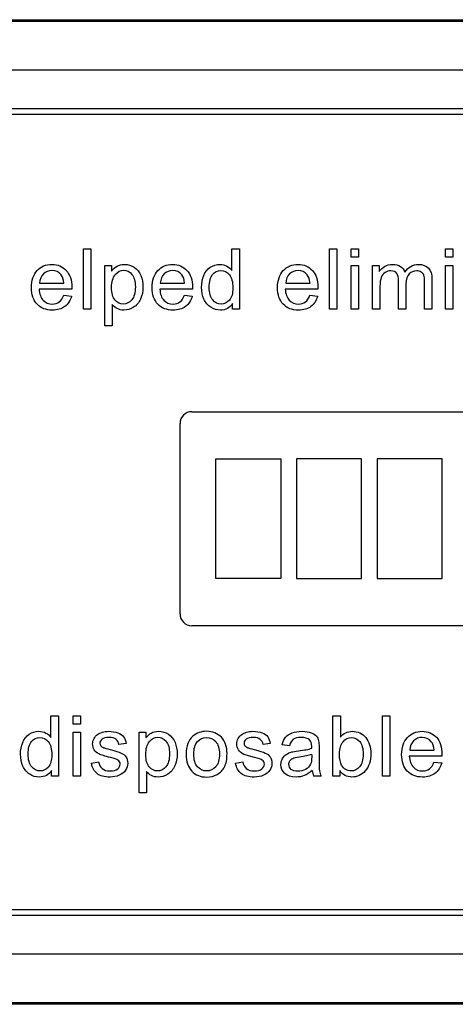
# Model space of a CAD drawing. Units: inches. Extents: x -9.1 to 9.4, y -22.7 to 28.9.
# Drawn here: x 3.9 to 5.1, y 24.9 to 27.4 of the extents above; entities that cross this region are included whole.
import ezdxf

# ---------------------------------------------------------------- set-up
doc = ezdxf.new("R2010")
doc.units = ezdxf.units.IN
doc.header["$MEASUREMENT"] = 0
doc.layers.add('Default', color=7, linetype='Continuous')

msp = doc.modelspace()

# ---------------------------------------------------------------- linework, layer by layer
at = {"layer": 'Default', "color": 7, "linetype": 'Continuous'}
for p, q in [((-6.7417, 27.4277), (7.0083, 27.4277)), ((-6.7417, 27.4241), (7.0083, 27.4241)), ((7.0083, 27.2993), (-6.7417, 27.2993)), ((-6.7417, 27.2018), (7.0083, 27.2018)), ((7.0083, 27.1868), (-6.7417, 27.1868)), ((4.109, 26.6927), (4.109, 26.8459)), ((4.109, 26.8459), (4.1279, 26.8459)), ((4.1279, 26.8459), (4.1279, 26.6927)), ((4.4862, 26.791), (4.4862, 26.8459)), ((4.4862, 26.8459), (4.5051, 26.8459)), ((4.5051, 26.8459), (4.5051, 26.6927)), ((4.734, 26.6927), (4.734, 26.8459)), ((4.734, 26.8459), (4.7527, 26.8459)), ((4.7527, 26.8459), (4.7527, 26.6927)), ((4.7891, 26.8245), (4.7891, 26.8459)), ((4.7891, 26.8459), (4.8078, 26.8459)), ((4.8078, 26.8459), (4.8078, 26.8245)), ((5.0285, 26.8245), (5.0285, 26.8459)), ((5.0285, 26.8459), (5.0473, 26.8459)), ((5.0473, 26.8459), (5.0473, 26.8245)), ((4.1635, 26.6503), (4.1635, 26.8038)), ((4.1635, 26.8038), (4.1805, 26.8038)), ((4.1805, 26.8038), (4.1805, 26.7895)), ((4.8078, 26.8245), (4.7891, 26.8245)), ((4.7891, 26.6927), (4.7891, 26.8038)), ((4.7891, 26.8038), (4.8078, 26.8038)), ((4.8078, 26.8038), (4.8078, 26.6927)), ((4.8432, 26.6927), (4.8432, 26.8038)), ((4.8432, 26.8038), (4.8599, 26.8038)), ((4.8599, 26.8038), (4.8599, 26.7881)), ((5.0473, 26.8245), (5.0285, 26.8245)), ((5.0285, 26.6927), (5.0285, 26.8038)), ((5.0285, 26.8038), (5.0473, 26.8038)), ((5.0473, 26.8038), (5.0473, 26.6927)), ((3.9977, 26.7588), (4.0594, 26.7588)), ((4.3042, 26.7588), (4.3659, 26.7588)), ((4.6226, 26.7588), (4.6843, 26.7588)), ((4.0793, 26.7434), (3.9964, 26.7434)), ((4.0592, 26.7284), (4.0787, 26.726)), ((4.3857, 26.7434), (4.303, 26.7434)), ((4.3657, 26.7284), (4.3852, 26.726)), ((4.7042, 26.7434), (4.6214, 26.7434)), ((4.6841, 26.7284), (4.7037, 26.726)), ((4.1823, 26.7043), (4.1823, 26.6503)), ((4.4877, 26.6927), (4.4877, 26.7068)), ((4.1279, 26.6927), (4.109, 26.6927)), ((4.5051, 26.6927), (4.4877, 26.6927)), ((4.7527, 26.6927), (4.734, 26.6927)), ((4.8078, 26.6927), (4.7891, 26.6927)), ((4.862, 26.6927), (4.8432, 26.6927)), ((4.9279, 26.6927), (4.9092, 26.6927)), ((4.9939, 26.6927), (4.9751, 26.6927)), ((5.0473, 26.6927), (5.0285, 26.6927)), ((4.1823, 26.6503), (4.1635, 26.6503)), ((4.3843, 26.4324), (6.1038, 26.4324)), ((4.3543, 25.919), (4.3543, 26.4024)), ((4.4449, 26.0089), (4.4449, 26.3125)), ((4.4449, 26.3125), (4.6102, 26.3125)), ((4.6102, 26.3125), (4.6102, 26.0089)), ((4.815, 26.3125), (4.6496, 26.3125)), ((4.6496, 26.3125), (4.6496, 26.0089)), ((4.815, 26.0089), (4.815, 26.3125)), ((5.0197, 26.3125), (4.8544, 26.3125)), ((4.8544, 26.3125), (4.8544, 26.0089)), ((5.0197, 26.0089), (5.0197, 26.3125)), ((4.6102, 26.0089), (4.4449, 26.0089)), ((4.6496, 26.0089), (4.815, 26.0089)), ((4.8544, 26.0089), (5.0197, 26.0089)), ((6.1038, 25.889), (4.3843, 25.889)), ((4.0265, 25.6055), (4.0265, 25.6604)), ((4.0265, 25.6604), (4.0453, 25.6604)), ((4.0453, 25.6604), (4.0453, 25.5071)), ((4.0825, 25.639), (4.0825, 25.6604)), ((4.0825, 25.6604), (4.1012, 25.6604)), ((4.1012, 25.6604), (4.1012, 25.639)), ((4.7425, 25.5071), (4.7425, 25.6604)), ((4.7425, 25.6604), (4.7613, 25.6604)), ((4.7613, 25.6604), (4.7613, 25.6058)), ((4.8686, 25.5071), (4.8686, 25.6604)), ((4.8686, 25.6604), (4.8873, 25.6604)), ((4.8873, 25.6604), (4.8873, 25.5071)), ((4.1012, 25.639), (4.0825, 25.639)), ((4.0825, 25.5071), (4.0825, 25.6183)), ((4.0825, 25.6183), (4.1012, 25.6183)), ((4.1012, 25.6183), (4.1012, 25.5071)), ((4.2503, 25.4648), (4.2503, 25.6183)), ((4.2503, 25.6183), (4.2673, 25.6183)), ((4.2673, 25.6183), (4.2673, 25.6039)), ((4.2173, 25.5897), (4.1989, 25.5874)), ((4.5835, 25.5897), (4.565, 25.5874)), ((4.6323, 25.5843), (4.6139, 25.5867)), ((5.0193, 25.5578), (4.9364, 25.5578)), ((4.9376, 25.5733), (4.9994, 25.5733)), ((4.1291, 25.5402), (4.1476, 25.5432)), ((4.4953, 25.5402), (4.5138, 25.5432)), ((4.9991, 25.5429), (5.0188, 25.5405)), ((4.028, 25.5071), (4.028, 25.5213)), ((4.0453, 25.5071), (4.028, 25.5071)), ((4.1012, 25.5071), (4.0825, 25.5071)), ((4.2692, 25.5187), (4.2692, 25.4648)), ((4.7128, 25.5071), (4.6935, 25.5071)), ((4.7599, 25.5071), (4.7425, 25.5071)), ((4.7599, 25.5212), (4.7599, 25.5071)), ((4.8873, 25.5071), (4.8686, 25.5071)), ((4.2692, 25.4648), (4.2503, 25.4648)), ((-6.7417, 25.1686), (7.0083, 25.1686)), ((7.0083, 25.1536), (-6.7417, 25.1536)), ((-6.7417, 25.0561), (7.0083, 25.0561)), ((7.0083, 24.9313), (-6.7417, 24.9313)), ((7.0083, 24.9277), (-6.7417, 24.9277))]:
    msp.add_line(p, q, dxfattribs=at)
for centre, radius, start, end in [((4.3843, 26.4024), 0.03, 90, 180), ((4.3843, 25.919), 0.03, 180, 270), ((4.7305, 25.524), 0.0406, 184.1282, 204.534)]:
    msp.add_arc(centre, radius, start, end, dxfattribs=at)
for points, knots in [([(4.0787, 26.726), (4.0757, 26.7146), (4.0701, 26.7059), (4.0617, 26.6996), (4.0535, 26.6933), (4.0429, 26.6902), (4.0137, 26.6902), (4.0008, 26.6952), (3.9913, 26.7052), (3.9818, 26.7153), (3.9771, 26.7292), (3.9771, 26.766), (3.9819, 26.7804), (3.9914, 26.7908), (4.001, 26.8012), (4.0135, 26.8063), (4.0438, 26.8063), (4.0559, 26.8012), (4.0653, 26.7911), (4.0747, 26.781), (4.0794, 26.7667), (4.0794, 26.7472), (4.0793, 26.7455), (4.0793, 26.7434)], [0, 0, 0, 0, 0.095895, 0.095895, 0.095895, 0.197242, 0.197242, 0.324124, 0.324124, 0.324124, 0.460524, 0.460524, 0.600756, 0.600756, 0.600756, 0.726011, 0.726011, 0.847118, 0.847118, 0.847118, 0.991195, 0.991195, 1, 1, 1, 1]), ([(4.1805, 26.7895), (4.1846, 26.7951), (4.1891, 26.7993), (4.1942, 26.802), (4.1994, 26.8048), (4.2055, 26.8063), (4.2224, 26.8063), (4.2308, 26.8038), (4.2381, 26.799), (4.2454, 26.7941), (4.2508, 26.7871), (4.2546, 26.7783), (4.2584, 26.7695), (4.2601, 26.7597), (4.2601, 26.7377), (4.2581, 26.7275), (4.254, 26.7184), (4.2499, 26.7093), (4.2439, 26.7023), (4.2362, 26.6974), (4.2284, 26.6925), (4.2202, 26.6902), (4.2052, 26.6902), (4.1996, 26.6915), (4.1896, 26.6968), (4.1855, 26.7002), (4.1823, 26.7043)], [0, 0, 0, 0, 0.077953, 0.077953, 0.077953, 0.160908, 0.160908, 0.269209, 0.269209, 0.269209, 0.380739, 0.380739, 0.380739, 0.503682, 0.503682, 0.636082, 0.636082, 0.636082, 0.752194, 0.752194, 0.752194, 0.852976, 0.852976, 0.926488, 0.926488, 1, 1, 1, 1]), ([(4.3852, 26.726), (4.3822, 26.7146), (4.3765, 26.7059), (4.3682, 26.6996), (4.36, 26.6932), (4.3493, 26.6902), (4.3202, 26.6902), (4.3073, 26.6952), (4.2979, 26.7052), (4.2883, 26.7153), (4.2835, 26.7292), (4.2835, 26.766), (4.2884, 26.7804), (4.298, 26.7908), (4.3075, 26.8012), (4.3201, 26.8063), (4.3502, 26.8063), (4.3623, 26.8012), (4.3718, 26.7911), (4.3813, 26.781), (4.3858, 26.7667), (4.3858, 26.7472), (4.3858, 26.7455), (4.3857, 26.7434)], [0, 0, 0, 0, 0.095844, 0.095844, 0.095844, 0.196404, 0.196404, 0.324099, 0.324099, 0.324099, 0.460582, 0.460582, 0.6009, 0.6009, 0.6009, 0.725708, 0.725708, 0.847187, 0.847187, 0.847187, 0.991199, 0.991199, 1, 1, 1, 1]), ([(4.4877, 26.7068), (4.4807, 26.6957), (4.4703, 26.6902), (4.4479, 26.6902), (4.4398, 26.6927), (4.4249, 26.7024), (4.4192, 26.7092), (4.4151, 26.718), (4.4111, 26.7267), (4.409, 26.7367), (4.409, 26.7592), (4.4109, 26.7692), (4.4182, 26.7874), (4.4237, 26.7943), (4.431, 26.7991), (4.4384, 26.8039), (4.4466, 26.8063), (4.4624, 26.8063), (4.4683, 26.8049), (4.4735, 26.802), (4.4788, 26.7991), (4.483, 26.7956), (4.4862, 26.791)], [0, 0, 0, 0, 0.163764, 0.163764, 0.268866, 0.268866, 0.373968, 0.373968, 0.373968, 0.499449, 0.499449, 0.621569, 0.621569, 0.743688, 0.743688, 0.743688, 0.851482, 0.851482, 0.929333, 0.929333, 0.929333, 1, 1, 1, 1]), ([(4.7037, 26.726), (4.7006, 26.7146), (4.6949, 26.7059), (4.6867, 26.6996), (4.6784, 26.6932), (4.6677, 26.6902), (4.6386, 26.6902), (4.6258, 26.6952), (4.6162, 26.7052), (4.6066, 26.7152), (4.6019, 26.7292), (4.6019, 26.766), (4.6068, 26.7804), (4.6164, 26.7908), (4.626, 26.8012), (4.6385, 26.8063), (4.6686, 26.8063), (4.6808, 26.8012), (4.6902, 26.7911), (4.6997, 26.781), (4.7043, 26.7667), (4.7043, 26.7472), (4.7043, 26.7455), (4.7042, 26.7434)], [0, 0, 0, 0, 0.095827, 0.095827, 0.095827, 0.196479, 0.196479, 0.32429, 0.32429, 0.32429, 0.460714, 0.460714, 0.600971, 0.600971, 0.600971, 0.725757, 0.725757, 0.847215, 0.847215, 0.847215, 0.991201, 0.991201, 1, 1, 1, 1]), ([(4.8599, 26.7881), (4.8635, 26.7936), (4.868, 26.7979), (4.8738, 26.8013), (4.8796, 26.8046), (4.8863, 26.8063), (4.9019, 26.8063), (4.9087, 26.8046), (4.9139, 26.8011), (4.9191, 26.7976), (4.9228, 26.7928), (4.925, 26.7867)], [0, 0, 0, 0, 0.243505, 0.243505, 0.243505, 0.490419, 0.490419, 0.768198, 0.768198, 0.768198, 1, 1, 1, 1]), ([(4.925, 26.7867), (4.9338, 26.7998), (4.9453, 26.8063), (4.9705, 26.8063), (4.979, 26.8032), (4.9849, 26.7971), (4.9909, 26.791), (4.9939, 26.7815), (4.9939, 26.7689), (4.9939, 26.7435), (4.9939, 26.7181), (4.9939, 26.6927)], [0, 0, 0, 0, 0.221638, 0.221638, 0.393847, 0.393847, 0.393847, 0.5664, 0.5664, 0.5664, 1, 1, 1, 1]), ([(4.0594, 26.7588), (4.0585, 26.7682), (4.0562, 26.7751), (4.0523, 26.7799), (4.0464, 26.7872), (4.0386, 26.7907), (4.0291, 26.7908), (4.0205, 26.7909), (4.0132, 26.7879), (4.0073, 26.7821), (4.0015, 26.7763), (3.9983, 26.7685), (3.9977, 26.7588)], [0, 0, 0, 0, 0.227715, 0.227715, 0.227715, 0.49605, 0.49605, 0.49605, 0.739939, 0.739939, 0.739939, 1, 1, 1, 1]), ([(4.0594, 26.7588), (4.0585, 26.7682), (4.0562, 26.7751), (4.0523, 26.7799), (4.0464, 26.7872), (4.0386, 26.7907), (4.0291, 26.7908), (4.0205, 26.7909), (4.0132, 26.7879), (4.0073, 26.7821), (4.0015, 26.7763), (3.9983, 26.7685), (3.9977, 26.7588)], [0, 0, 0, 0, 0.227715, 0.227715, 0.227715, 0.49605, 0.49605, 0.49605, 0.739939, 0.739939, 0.739939, 1, 1, 1, 1]), ([(4.1805, 26.7477), (4.1805, 26.7334), (4.1834, 26.7228), (4.195, 26.7091), (4.202, 26.7057), (4.2102, 26.7058), (4.2187, 26.7059), (4.2258, 26.7092), (4.2318, 26.7164), (4.2378, 26.7234), (4.2408, 26.7344), (4.2408, 26.7634), (4.2378, 26.774), (4.2262, 26.7881), (4.2192, 26.7916), (4.2031, 26.7916), (4.196, 26.7879), (4.1898, 26.7804), (4.1835, 26.7729), (4.1805, 26.762), (4.1805, 26.7477)], [0, 0, 0, 0, 0.122977, 0.122977, 0.245954, 0.245954, 0.245954, 0.351824, 0.351824, 0.351824, 0.481642, 0.481642, 0.605236, 0.605236, 0.728831, 0.728831, 0.852425, 0.852425, 0.852425, 1, 1, 1, 1]), ([(4.3659, 26.7588), (4.3651, 26.7682), (4.3627, 26.7751), (4.3588, 26.7799), (4.3528, 26.7871), (4.3451, 26.7907), (4.3355, 26.7908), (4.327, 26.7909), (4.3198, 26.7879), (4.3139, 26.7821), (4.308, 26.7763), (4.3048, 26.7685), (4.3042, 26.7588)], [0, 0, 0, 0, 0.228372, 0.228372, 0.228372, 0.496681, 0.496681, 0.496681, 0.739747, 0.739747, 0.739747, 1, 1, 1, 1]), ([(4.3659, 26.7588), (4.3651, 26.7682), (4.3627, 26.7751), (4.3588, 26.7799), (4.3528, 26.7871), (4.3451, 26.7907), (4.3355, 26.7908), (4.327, 26.7909), (4.3198, 26.7879), (4.3139, 26.7821), (4.308, 26.7763), (4.3048, 26.7685), (4.3042, 26.7588)], [0, 0, 0, 0, 0.228372, 0.228372, 0.228372, 0.496681, 0.496681, 0.496681, 0.739747, 0.739747, 0.739747, 1, 1, 1, 1]), ([(4.4284, 26.7481), (4.4284, 26.734), (4.4314, 26.7233), (4.4435, 26.7092), (4.4505, 26.7057), (4.4586, 26.7058), (4.4669, 26.7059), (4.4739, 26.709), (4.4855, 26.7225), (4.4884, 26.7328), (4.4884, 26.7618), (4.4854, 26.773), (4.4795, 26.7801), (4.4737, 26.7871), (4.4665, 26.7907), (4.4578, 26.7908), (4.4495, 26.7909), (4.4424, 26.7874), (4.4368, 26.7805), (4.4312, 26.7736), (4.4284, 26.7629), (4.4284, 26.7481)], [0, 0, 0, 0, 0.124671, 0.124671, 0.249342, 0.249342, 0.249342, 0.376658, 0.376658, 0.503974, 0.503974, 0.64346, 0.64346, 0.64346, 0.750487, 0.750487, 0.750487, 0.854102, 0.854102, 0.854102, 1, 1, 1, 1]), ([(4.6843, 26.7588), (4.6835, 26.7682), (4.6812, 26.7751), (4.6772, 26.7799), (4.6712, 26.7871), (4.6636, 26.7907), (4.654, 26.7908), (4.6454, 26.7909), (4.6382, 26.7879), (4.6323, 26.7821), (4.6264, 26.7763), (4.6232, 26.7685), (4.6226, 26.7588)], [0, 0, 0, 0, 0.228372, 0.228372, 0.228372, 0.496681, 0.496681, 0.496681, 0.739747, 0.739747, 0.739747, 1, 1, 1, 1]), ([(4.6843, 26.7588), (4.6835, 26.7682), (4.6812, 26.7751), (4.6772, 26.7799), (4.6712, 26.7871), (4.6636, 26.7907), (4.654, 26.7908), (4.6454, 26.7909), (4.6382, 26.7879), (4.6323, 26.7821), (4.6264, 26.7763), (4.6232, 26.7685), (4.6226, 26.7588)], [0, 0, 0, 0, 0.228372, 0.228372, 0.228372, 0.496681, 0.496681, 0.496681, 0.739747, 0.739747, 0.739747, 1, 1, 1, 1]), ([(4.9092, 26.6927), (4.9092, 26.7167), (4.9092, 26.7407), (4.9092, 26.7647), (4.9092, 26.7731), (4.9077, 26.7794), (4.9015, 26.7878), (4.8965, 26.7899), (4.8842, 26.7899), (4.8793, 26.7885), (4.8749, 26.7857), (4.8703, 26.7829), (4.867, 26.7788), (4.8651, 26.7734), (4.8631, 26.768), (4.862, 26.7603), (4.862, 26.7502), (4.862, 26.731), (4.862, 26.7118), (4.862, 26.6927)], [0, 0, 0, 0, 0.325737, 0.325737, 0.325737, 0.410929, 0.410929, 0.496121, 0.496121, 0.561268, 0.561268, 0.561268, 0.63377, 0.63377, 0.63377, 0.740083, 0.740083, 0.740083, 1, 1, 1, 1]), ([(4.9092, 26.6927), (4.9092, 26.7167), (4.9092, 26.7407), (4.9092, 26.7647), (4.9092, 26.7731), (4.9077, 26.7794), (4.9015, 26.7878), (4.8965, 26.7899), (4.8842, 26.7899), (4.8793, 26.7885), (4.8749, 26.7857), (4.8703, 26.7829), (4.867, 26.7788), (4.8651, 26.7734), (4.8631, 26.768), (4.862, 26.7603), (4.862, 26.7502), (4.862, 26.731), (4.862, 26.7118), (4.862, 26.6927)], [0, 0, 0, 0, 0.325737, 0.325737, 0.325737, 0.410929, 0.410929, 0.496121, 0.496121, 0.561268, 0.561268, 0.561268, 0.63377, 0.63377, 0.63377, 0.740083, 0.740083, 0.740083, 1, 1, 1, 1]), ([(4.9751, 26.6927), (4.9751, 26.716), (4.9751, 26.7393), (4.9751, 26.7626), (4.9751, 26.77), (4.9745, 26.7755), (4.9732, 26.7788), (4.972, 26.7821), (4.9698, 26.7848), (4.9666, 26.7868), (4.9634, 26.7889), (4.9596, 26.7899), (4.9474, 26.7899), (4.9409, 26.7872), (4.9358, 26.7821), (4.9306, 26.7768), (4.9279, 26.7685), (4.9279, 26.7571), (4.9279, 26.7356), (4.9279, 26.7141), (4.9279, 26.6927)], [0, 0, 0, 0, 0.315494, 0.315494, 0.315494, 0.3893, 0.3893, 0.3893, 0.437128, 0.437128, 0.437128, 0.49133, 0.49133, 0.588389, 0.588389, 0.588389, 0.70935, 0.70935, 0.70935, 1, 1, 1, 1]), ([(4.9751, 26.6927), (4.9751, 26.716), (4.9751, 26.7393), (4.9751, 26.7626), (4.9751, 26.77), (4.9745, 26.7755), (4.9732, 26.7788), (4.972, 26.7821), (4.9698, 26.7848), (4.9666, 26.7868), (4.9634, 26.7889), (4.9596, 26.7899), (4.9474, 26.7899), (4.9409, 26.7872), (4.9358, 26.7821), (4.9306, 26.7768), (4.9279, 26.7685), (4.9279, 26.7571), (4.9279, 26.7356), (4.9279, 26.7141), (4.9279, 26.6927)], [0, 0, 0, 0, 0.315494, 0.315494, 0.315494, 0.3893, 0.3893, 0.3893, 0.437128, 0.437128, 0.437128, 0.49133, 0.49133, 0.588389, 0.588389, 0.588389, 0.70935, 0.70935, 0.70935, 1, 1, 1, 1]), ([(3.9964, 26.7434), (3.9971, 26.7311), (4.0006, 26.7219), (4.0068, 26.7154), (4.0129, 26.7089), (4.0207, 26.7057), (4.0299, 26.7058), (4.0369, 26.7059), (4.0428, 26.7075), (4.0475, 26.7111), (4.0524, 26.7147), (4.0563, 26.7204), (4.0592, 26.7284)], [0, 0, 0, 0, 0.317284, 0.317284, 0.317284, 0.585446, 0.585446, 0.585446, 0.780065, 0.780065, 0.780065, 1, 1, 1, 1]), ([(4.303, 26.7434), (4.3037, 26.7311), (4.3071, 26.7219), (4.3132, 26.7154), (4.3193, 26.7088), (4.3272, 26.7057), (4.3365, 26.7058), (4.3434, 26.7059), (4.3492, 26.7075), (4.3541, 26.7111), (4.359, 26.7147), (4.3628, 26.7204), (4.3657, 26.7284)], [0, 0, 0, 0, 0.316529, 0.316529, 0.316529, 0.585679, 0.585679, 0.585679, 0.78011, 0.78011, 0.78011, 1, 1, 1, 1]), ([(4.6214, 26.7434), (4.6221, 26.7311), (4.6255, 26.7219), (4.6317, 26.7154), (4.6378, 26.7089), (4.6456, 26.7057), (4.6549, 26.7058), (4.6618, 26.7059), (4.6676, 26.7075), (4.6725, 26.7111), (4.6774, 26.7147), (4.6813, 26.7204), (4.6841, 26.7284)], [0, 0, 0, 0, 0.316698, 0.316698, 0.316698, 0.585689, 0.585689, 0.585689, 0.780116, 0.780116, 0.780116, 1, 1, 1, 1]), ([(4.028, 25.5213), (4.021, 25.5102), (4.0106, 25.5047), (3.9881, 25.5047), (3.9799, 25.5071), (3.9726, 25.512), (3.9652, 25.5169), (3.9594, 25.5237), (3.9553, 25.5325), (3.9513, 25.5411), (3.9492, 25.5512), (3.9492, 25.5737), (3.951, 25.5837), (3.9548, 25.5927), (3.9585, 25.6018), (3.964, 25.6087), (3.9786, 25.6183), (3.9869, 25.6208), (4.0026, 25.6208), (4.0086, 25.6193), (4.0189, 25.6136), (4.0232, 25.6101), (4.0265, 25.6055)], [0, 0, 0, 0, 0.158304, 0.158304, 0.261084, 0.261084, 0.261084, 0.374123, 0.374123, 0.374123, 0.504629, 0.504629, 0.631639, 0.631639, 0.631639, 0.737394, 0.737394, 0.84315, 0.84315, 0.921575, 0.921575, 1, 1, 1, 1]), ([(3.9686, 25.5626), (3.9686, 25.5485), (3.9716, 25.5378), (3.9836, 25.5237), (3.9907, 25.5201), (3.9989, 25.5202), (4.0071, 25.5203), (4.0142, 25.5235), (4.02, 25.5302), (4.0257, 25.5369), (4.0286, 25.5472), (4.0286, 25.5763), (4.0257, 25.5875), (4.0198, 25.5946), (4.0139, 25.6016), (4.0066, 25.6052), (3.9981, 25.6053), (3.9897, 25.6054), (3.9827, 25.6018), (3.9771, 25.595), (3.9714, 25.5881), (3.9686, 25.5774), (3.9686, 25.5626)], [0, 0, 0, 0, 0.124773, 0.124773, 0.249546, 0.249546, 0.249546, 0.352582, 0.352582, 0.352582, 0.491434, 0.491434, 0.643558, 0.643558, 0.643558, 0.750526, 0.750526, 0.750526, 0.854119, 0.854119, 0.854119, 1, 1, 1, 1]), ([(4.1989, 25.5874), (4.1981, 25.593), (4.1957, 25.5973), (4.1916, 25.6005), (4.1876, 25.6036), (4.1819, 25.6052), (4.1746, 25.6053), (4.1659, 25.6054), (4.1598, 25.6037), (4.1562, 25.6009), (4.1524, 25.598), (4.1506, 25.5947), (4.1506, 25.5885), (4.1514, 25.5862), (4.1529, 25.5843), (4.1545, 25.5823), (4.1568, 25.5806), (4.1601, 25.5793), (4.162, 25.5786), (4.1676, 25.5771), (4.1767, 25.5745), (4.19, 25.5708), (4.1993, 25.568), (4.2099, 25.5635), (4.2141, 25.5603), (4.217, 25.5559), (4.22, 25.5515), (4.2215, 25.5462), (4.2215, 25.5335), (4.2197, 25.5276), (4.216, 25.5221), (4.2123, 25.5165), (4.2071, 25.5122), (4.2001, 25.5092), (4.1932, 25.5063), (4.1855, 25.5047), (4.1623, 25.5047), (4.1512, 25.5076), (4.1436, 25.5136), (4.1361, 25.5196), (4.1312, 25.5284), (4.1291, 25.5402)], [0, 0, 0, 0, 0.053297, 0.053297, 0.053297, 0.115338, 0.115338, 0.115338, 0.181886, 0.181886, 0.181886, 0.221736, 0.221736, 0.247584, 0.247584, 0.247584, 0.278267, 0.278267, 0.278267, 0.337903, 0.337903, 0.337903, 0.416185, 0.416185, 0.494467, 0.494467, 0.494467, 0.556724, 0.556724, 0.617993, 0.617993, 0.617993, 0.689504, 0.689504, 0.689504, 0.766265, 0.766265, 0.893011, 0.893011, 0.893011, 1, 1, 1, 1]), ([(4.1476, 25.5432), (4.1486, 25.5357), (4.1516, 25.53), (4.1564, 25.5262), (4.1612, 25.5222), (4.1679, 25.5201), (4.1765, 25.5202), (4.1852, 25.5203), (4.1917, 25.522), (4.1959, 25.5254), (4.2001, 25.5289), (4.2022, 25.5331), (4.2022, 25.542), (4.2003, 25.5454), (4.1966, 25.5478), (4.194, 25.5495), (4.1876, 25.5516), (4.1773, 25.5543), (4.1636, 25.5578), (4.1539, 25.5607), (4.1433, 25.5658), (4.1392, 25.5693), (4.1337, 25.5783), (4.1323, 25.5833), (4.1323, 25.5937), (4.1335, 25.5982), (4.1358, 25.6024), (4.1381, 25.6067), (4.1412, 25.6102), (4.1451, 25.613), (4.148, 25.6152), (4.152, 25.617), (4.1571, 25.6185), (4.162, 25.62), (4.1676, 25.6208), (4.182, 25.6208), (4.1897, 25.6194), (4.1963, 25.617), (4.2029, 25.6145), (4.2078, 25.6111), (4.2109, 25.6068), (4.2141, 25.6026), (4.2162, 25.5968), (4.2173, 25.5897)], [0, 0, 0, 0, 0.06797, 0.06797, 0.06797, 0.142295, 0.142295, 0.142295, 0.213034, 0.213034, 0.213034, 0.261933, 0.261933, 0.30459, 0.30459, 0.30459, 0.375095, 0.375095, 0.375095, 0.442583, 0.442583, 0.510071, 0.510071, 0.577558, 0.577558, 0.639953, 0.639953, 0.639953, 0.689145, 0.689145, 0.689145, 0.735171, 0.735171, 0.735171, 0.789641, 0.789641, 0.873293, 0.873293, 0.873293, 0.936064, 0.936064, 0.936064, 1, 1, 1, 1]), ([(4.2673, 25.6039), (4.2714, 25.6095), (4.276, 25.6137), (4.2811, 25.6165), (4.2863, 25.6193), (4.2925, 25.6208), (4.3093, 25.6208), (4.3176, 25.6183), (4.325, 25.6134), (4.3322, 25.6086), (4.3377, 25.6016), (4.3415, 25.5927), (4.3452, 25.5839), (4.3471, 25.5741), (4.3471, 25.5521), (4.345, 25.5419), (4.3408, 25.5329), (4.3366, 25.5238), (4.3309, 25.5168), (4.323, 25.5119), (4.3152, 25.507), (4.307, 25.5047), (4.2921, 25.5047), (4.2865, 25.506), (4.2765, 25.5113), (4.2724, 25.5146), (4.2692, 25.5187)], [0, 0, 0, 0, 0.077942, 0.077942, 0.077942, 0.160229, 0.160229, 0.269172, 0.269172, 0.269172, 0.380686, 0.380686, 0.380686, 0.503712, 0.503712, 0.636202, 0.636202, 0.636202, 0.752289, 0.752289, 0.752289, 0.853033, 0.853033, 0.926516, 0.926516, 1, 1, 1, 1]), ([(4.2673, 25.5622), (4.2673, 25.5478), (4.2703, 25.5373), (4.2819, 25.5236), (4.2889, 25.5201), (4.2972, 25.5202), (4.3055, 25.5203), (4.3126, 25.5237), (4.3186, 25.5308), (4.3246, 25.5379), (4.3276, 25.5489), (4.3276, 25.5779), (4.3248, 25.5885), (4.3188, 25.5955), (4.313, 25.6025), (4.306, 25.6061), (4.2899, 25.6061), (4.2828, 25.6023), (4.2766, 25.5949), (4.2704, 25.5874), (4.2673, 25.5765), (4.2673, 25.5622)], [0, 0, 0, 0, 0.123173, 0.123173, 0.246347, 0.246347, 0.246347, 0.351805, 0.351805, 0.351805, 0.500969, 0.500969, 0.642981, 0.642981, 0.642981, 0.747708, 0.747708, 0.852435, 0.852435, 0.852435, 1, 1, 1, 1]), ([(4.3698, 25.5627), (4.3698, 25.5833), (4.3755, 25.5984), (4.3869, 25.6084), (4.3963, 25.6167), (4.4081, 25.6208), (4.437, 25.6208), (4.4495, 25.6157), (4.4688, 25.5957), (4.4736, 25.5819), (4.4736, 25.55), (4.4715, 25.5387), (4.4629, 25.5224), (4.4567, 25.516), (4.4485, 25.5115), (4.4404, 25.507), (4.4314, 25.5047), (4.4063, 25.5047), (4.3938, 25.5097), (4.3746, 25.5296), (4.3698, 25.544), (4.3698, 25.5627)], [0, 0, 0, 0, 0.14296, 0.14296, 0.14296, 0.247418, 0.247418, 0.364348, 0.364348, 0.481279, 0.481279, 0.575905, 0.575905, 0.670531, 0.670531, 0.670531, 0.748976, 0.748976, 0.874488, 0.874488, 1, 1, 1, 1]), ([(4.3892, 25.5627), (4.3892, 25.5485), (4.3923, 25.5379), (4.3984, 25.5308), (4.4047, 25.5237), (4.4124, 25.5201), (4.4218, 25.5202), (4.431, 25.5203), (4.4388, 25.5237), (4.4512, 25.538), (4.4543, 25.5488), (4.4543, 25.5771), (4.4511, 25.5876), (4.445, 25.5946), (4.4388, 25.6017), (4.431, 25.6052), (4.4218, 25.6053), (4.4124, 25.6054), (4.4047, 25.6017), (4.3984, 25.5947), (4.3922, 25.5876), (4.3892, 25.577), (4.3892, 25.5627)], [0, 0, 0, 0, 0.140409, 0.140409, 0.140409, 0.250148, 0.250148, 0.250148, 0.383223, 0.383223, 0.516298, 0.516298, 0.640132, 0.640132, 0.640132, 0.749464, 0.749464, 0.749464, 0.859115, 0.859115, 0.859115, 1, 1, 1, 1]), ([(4.565, 25.5874), (4.5642, 25.593), (4.5618, 25.5973), (4.5538, 25.6036), (4.5481, 25.6052), (4.5408, 25.6053), (4.5321, 25.6054), (4.5259, 25.6037), (4.5186, 25.598), (4.5167, 25.5947), (4.5167, 25.5885), (4.5175, 25.5862), (4.519, 25.5843), (4.5206, 25.5823), (4.523, 25.5806), (4.5262, 25.5793), (4.5281, 25.5785), (4.5337, 25.5771), (4.5429, 25.5745), (4.5561, 25.5709), (4.5655, 25.568), (4.5761, 25.5635), (4.5802, 25.5603), (4.5832, 25.5559), (4.5862, 25.5516), (4.5877, 25.5462), (4.5877, 25.5335), (4.5859, 25.5276), (4.5822, 25.5221), (4.5785, 25.5165), (4.5733, 25.5122), (4.5663, 25.5092), (4.5594, 25.5063), (4.5516, 25.5047), (4.5284, 25.5047), (4.5174, 25.5076), (4.5098, 25.5136), (4.5023, 25.5196), (4.4973, 25.5284), (4.4953, 25.5402)], [0, 0, 0, 0, 0.05756, 0.05756, 0.11512, 0.11512, 0.11512, 0.165053, 0.165053, 0.214986, 0.214986, 0.247375, 0.247375, 0.247375, 0.278027, 0.278027, 0.278027, 0.33799, 0.33799, 0.33799, 0.416238, 0.416238, 0.494486, 0.494486, 0.494486, 0.556746, 0.556746, 0.618018, 0.618018, 0.618018, 0.689513, 0.689513, 0.689513, 0.766259, 0.766259, 0.89298, 0.89298, 0.89298, 1, 1, 1, 1]), ([(4.5138, 25.5432), (4.5148, 25.5357), (4.5178, 25.53), (4.5226, 25.5262), (4.5274, 25.5222), (4.5341, 25.5201), (4.5427, 25.5202), (4.5514, 25.5203), (4.5578, 25.522), (4.5621, 25.5254), (4.5663, 25.5289), (4.5684, 25.5331), (4.5684, 25.542), (4.5665, 25.5454), (4.5628, 25.5478), (4.5602, 25.5495), (4.5537, 25.5516), (4.5435, 25.5543), (4.5297, 25.5578), (4.5201, 25.5607), (4.5148, 25.5632), (4.5094, 25.5658), (4.5054, 25.5693), (4.4999, 25.5783), (4.4985, 25.5833), (4.4985, 25.5937), (4.4996, 25.5982), (4.502, 25.6024), (4.5043, 25.6066), (4.5073, 25.6102), (4.5111, 25.613), (4.5141, 25.6152), (4.5182, 25.617), (4.5232, 25.6185), (4.5282, 25.6201), (4.5337, 25.6208), (4.5482, 25.6208), (4.5558, 25.6194), (4.5625, 25.617), (4.5691, 25.6145), (4.574, 25.6111), (4.577, 25.6068), (4.5801, 25.6025), (4.5823, 25.5968), (4.5835, 25.5897)], [0, 0, 0, 0, 0.067973, 0.067973, 0.067973, 0.1423, 0.1423, 0.1423, 0.213018, 0.213018, 0.213018, 0.261943, 0.261943, 0.304623, 0.304623, 0.304623, 0.375125, 0.375125, 0.375125, 0.479527, 0.479527, 0.479527, 0.534413, 0.534413, 0.589298, 0.589298, 0.640041, 0.640041, 0.640041, 0.688971, 0.688971, 0.688971, 0.734988, 0.734988, 0.734988, 0.79019, 0.79019, 0.873477, 0.873477, 0.873477, 0.936001, 0.936001, 0.936001, 1, 1, 1, 1]), ([(4.6139, 25.5867), (4.6155, 25.5946), (4.6182, 25.6009), (4.626, 25.6105), (4.6315, 25.6142), (4.6388, 25.6168), (4.6461, 25.6193), (4.6545, 25.6208), (4.6735, 25.6208), (4.6813, 25.6196), (4.6873, 25.6174), (4.6932, 25.6152), (4.6976, 25.6124), (4.7004, 25.609), (4.7032, 25.6057), (4.7051, 25.6014), (4.7062, 25.5963), (4.7069, 25.5931), (4.7072, 25.5872), (4.7072, 25.5789), (4.7072, 25.5705), (4.7072, 25.5621), (4.7072, 25.5537), (4.7072, 25.5361), (4.7075, 25.525), (4.7084, 25.5204), (4.7092, 25.5158), (4.7106, 25.5113), (4.7128, 25.5071)], [0, 0, 0, 0, 0.097848, 0.097848, 0.195695, 0.195695, 0.195695, 0.313397, 0.313397, 0.429847, 0.429847, 0.429847, 0.504625, 0.504625, 0.504625, 0.571782, 0.571782, 0.571782, 0.654788, 0.654788, 0.654788, 0.774348, 0.774348, 0.774348, 0.932831, 0.932831, 0.932831, 1, 1, 1, 1]), ([(4.6886, 25.5778), (4.6887, 25.5803), (4.6887, 25.582), (4.6887, 25.5903), (4.6869, 25.5957), (4.6833, 25.5989), (4.6785, 25.6031), (4.6712, 25.6052), (4.6616, 25.6053), (4.6527, 25.6054), (4.646, 25.6036), (4.6375, 25.5975), (4.6343, 25.5921), (4.6323, 25.5843)], [0, 0, 0, 0, 0.022429, 0.022429, 0.26274, 0.26274, 0.26274, 0.532837, 0.532837, 0.532837, 0.766418, 0.766418, 1, 1, 1, 1]), ([(4.7592, 25.5635), (4.7592, 25.5502), (4.7611, 25.5406), (4.7646, 25.5347), (4.7705, 25.525), (4.7787, 25.5201), (4.7888, 25.5202), (4.797, 25.5203), (4.8042, 25.5237), (4.8162, 25.538), (4.8192, 25.5487), (4.8192, 25.5773), (4.8164, 25.588), (4.8106, 25.5949), (4.8048, 25.6018), (4.7978, 25.6052), (4.7896, 25.6053), (4.7813, 25.6054), (4.7743, 25.6016), (4.7623, 25.5874), (4.7592, 25.5771), (4.7592, 25.5635)], [0, 0, 0, 0, 0.12692, 0.12692, 0.12692, 0.253563, 0.253563, 0.253563, 0.38461, 0.38461, 0.515656, 0.515656, 0.649531, 0.649531, 0.649531, 0.753184, 0.753184, 0.753184, 0.876592, 0.876592, 1, 1, 1, 1]), ([(4.7613, 25.6058), (4.7692, 25.6158), (4.7794, 25.6208), (4.7985, 25.6208), (4.805, 25.6193), (4.811, 25.6166), (4.8171, 25.6138), (4.8221, 25.61), (4.826, 25.605), (4.83, 25.6), (4.8331, 25.594), (4.8352, 25.5869), (4.8374, 25.5799), (4.8386, 25.5724), (4.8386, 25.5453), (4.8339, 25.5306), (4.8152, 25.5099), (4.8038, 25.5047), (4.7776, 25.5047), (4.7673, 25.5102), (4.7599, 25.5212)], [0, 0, 0, 0, 0.147264, 0.147264, 0.229486, 0.229486, 0.229486, 0.309546, 0.309546, 0.309546, 0.394344, 0.394344, 0.394344, 0.469442, 0.469442, 0.647206, 0.647206, 0.824971, 0.824971, 1, 1, 1, 1]), ([(5.0188, 25.5405), (5.0157, 25.5291), (5.01, 25.5203), (5.0016, 25.514), (4.9934, 25.5078), (4.9828, 25.5047), (4.9537, 25.5047), (4.9409, 25.5097), (4.9313, 25.5196), (4.9217, 25.5296), (4.917, 25.5437), (4.917, 25.5804), (4.9218, 25.5949), (4.9315, 25.6053), (4.9411, 25.6156), (4.9536, 25.6208), (4.9837, 25.6208), (4.9958, 25.6157), (5.0052, 25.6056), (5.0147, 25.5954), (5.0194, 25.5811), (5.0194, 25.5617), (5.0194, 25.56), (5.0193, 25.5578)], [0, 0, 0, 0, 0.096062, 0.096062, 0.096062, 0.197398, 0.197398, 0.324267, 0.324267, 0.324267, 0.46076, 0.46076, 0.601086, 0.601086, 0.601086, 0.725755, 0.725755, 0.8471, 0.8471, 0.8471, 0.991194, 0.991194, 1, 1, 1, 1]), ([(4.9994, 25.5733), (4.9986, 25.5827), (4.9961, 25.5896), (4.9923, 25.5944), (4.9864, 25.6017), (4.9785, 25.6052), (4.9691, 25.6053), (4.9605, 25.6054), (4.9532, 25.6023), (4.9474, 25.5965), (4.9415, 25.5907), (4.9382, 25.583), (4.9376, 25.5733)], [0, 0, 0, 0, 0.228113, 0.228113, 0.228113, 0.496518, 0.496518, 0.496518, 0.739562, 0.739562, 0.739562, 1, 1, 1, 1]), ([(4.9994, 25.5733), (4.9986, 25.5827), (4.9961, 25.5896), (4.9923, 25.5944), (4.9864, 25.6017), (4.9785, 25.6052), (4.9691, 25.6053), (4.9605, 25.6054), (4.9532, 25.6023), (4.9474, 25.5965), (4.9415, 25.5907), (4.9382, 25.583), (4.9376, 25.5733)], [0, 0, 0, 0, 0.228113, 0.228113, 0.228113, 0.496518, 0.496518, 0.496518, 0.739562, 0.739562, 0.739562, 1, 1, 1, 1]), ([(4.6899, 25.5211), (4.683, 25.5151), (4.6763, 25.5109), (4.6698, 25.5083), (4.6634, 25.5058), (4.6563, 25.5047), (4.6366, 25.5047), (4.6271, 25.5076), (4.6205, 25.5136), (4.6139, 25.5196), (4.6105, 25.5272), (4.6105, 25.5419), (4.6118, 25.5469), (4.6143, 25.5514), (4.6167, 25.5559), (4.6201, 25.5596), (4.6241, 25.5622), (4.6282, 25.5648), (4.6327, 25.5671), (4.6378, 25.5684), (4.6415, 25.5694), (4.6472, 25.5703), (4.6547, 25.5713), (4.6701, 25.5731), (4.6814, 25.5752), (4.6886, 25.5778)], [0, 0, 0, 0, 0.120624, 0.120624, 0.120624, 0.218762, 0.218762, 0.381428, 0.381428, 0.381428, 0.513306, 0.513306, 0.589279, 0.589279, 0.589279, 0.663708, 0.663708, 0.663708, 0.739519, 0.739519, 0.739519, 0.825876, 0.825876, 0.825876, 1, 1, 1, 1]), ([(4.6363, 25.5243), (4.6325, 25.5277), (4.6306, 25.532), (4.6306, 25.5403), (4.6315, 25.5432), (4.6332, 25.546), (4.6349, 25.5488), (4.6374, 25.5509), (4.6406, 25.5522), (4.6439, 25.5535), (4.6494, 25.5549), (4.6572, 25.556), (4.6711, 25.5579), (4.6815, 25.5604), (4.6884, 25.5631)], [0, 0, 0, 0, 0.175771, 0.175771, 0.288264, 0.288264, 0.288264, 0.40724, 0.40724, 0.40724, 0.613203, 0.613203, 0.613203, 1, 1, 1, 1]), ([(4.6884, 25.5631), (4.6885, 25.5608), (4.6886, 25.5585), (4.6886, 25.5562), (4.6886, 25.5478), (4.6876, 25.5414), (4.6856, 25.5373), (4.6828, 25.5317), (4.6786, 25.5274), (4.6728, 25.5241), (4.6671, 25.5209), (4.6606, 25.5193), (4.6458, 25.5193), (4.6401, 25.5209), (4.6363, 25.5243)], [0, 0, 0, 0, 0.083151, 0.083151, 0.083151, 0.315202, 0.315202, 0.315202, 0.538172, 0.538172, 0.538172, 0.767494, 0.767494, 1, 1, 1, 1]), ([(4.9364, 25.5578), (4.9371, 25.5456), (4.9406, 25.5363), (4.9468, 25.5298), (4.9529, 25.5234), (4.9607, 25.5201), (4.97, 25.5202), (4.9768, 25.5203), (4.9827, 25.522), (4.9876, 25.5255), (4.9925, 25.5291), (4.9964, 25.5349), (4.9991, 25.5429)], [0, 0, 0, 0, 0.317112, 0.317112, 0.317112, 0.586138, 0.586138, 0.586138, 0.780553, 0.780553, 0.780553, 1, 1, 1, 1])]:
    msp.add_open_spline(points, degree=3, knots=knots, dxfattribs=at)

doc.saveas('drawing.dxf')
